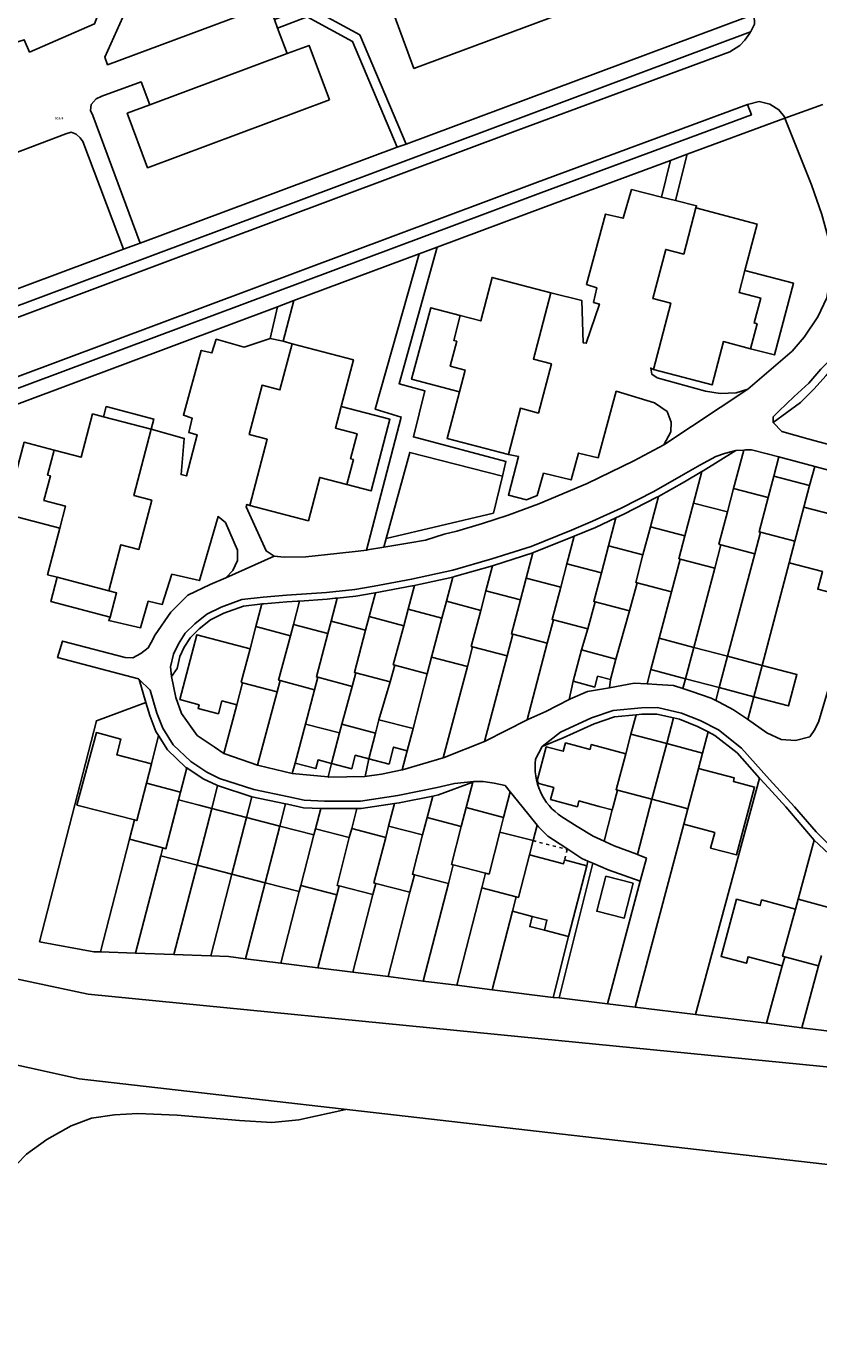
# Model space of a CAD drawing. Units: metres. Extents: x 383046 to 407981, y 78735 to 103670.
# Drawn here: x 394731 to 394859, y 90665 to 90879 of the extents above; entities that cross this region are included whole.
import ezdxf

# ---------------------------------------------------------------- set-up
doc = ezdxf.new("R2010")
doc.units = ezdxf.units.M
doc.linetypes.add('CRTICE1', pattern=[1.1, 0.5, -0.6])
doc.linetypes.add('KANAL-METEORNA_PLIN2', pattern=[0.1625, 0.125, -0.0375])
doc.layers.add('CENTROIDI', color=8, linetype='KANAL-METEORNA_PLIN2', lineweight=18)
doc.layers.add('GEO_OLEATA VISIN', color=35, linetype='Continuous', lineweight=13)
for name, color, linetype in [('CES-PAR', 8, 'Continuous'), ('CES-PES', 8, 'Continuous'), ('CES-ROB', 8, 'Continuous'), ('ES_L_Segnaletica verticale', 6, 'Continuous'), ('OBJ-LIN', 8, 'Continuous'), ('TOP-PLA5', 8, 'Continuous'), ('VDT-BRG', 8, 'Continuous'), ('ZGR-LIN', 7, 'Continuous')]:
    doc.layers.add(name, color=color, linetype=linetype)
doc.layers.add('ES_R_Alfalto_asfalt', color=7, linetype='Continuous', true_color=0x4a4a4a)
doc.styles.get("Standard").update_dxf_attribs({"font": 'arial.ttf'})
picture_1 = doc.add_image_def('image1.jpg', size_in_pixel=(1726, 2763))

# ---------------------------------------------------------------- blocks, each defined once
blk = doc.blocks.new('01_situacija')
at = {"layer": 'CES-PAR'}
for p, q in [((386328.94, 91550.38), (386329.81, 91549.16)), ((386329.81, 91549.16), (386332.34, 91545.56)), ((386343.4, 91500.29), (386341.24, 91500.21)), ((386343.4, 91500.29), (386344.92, 91500.27))]:
    blk.add_line(p, q, dxfattribs=at)
for points in [[(386297.06, 91560.69), (386296.02, 91569.91), (386302.84, 91574.77), (386307.79, 91569.56), (386307.28, 91557.46), (386303.9, 91537.56), (386304.65, 91536.5), (386327.47, 91552.45), (386328.94, 91550.38)], [(386302.21, 91553.39), (386300.93, 91542.4), (386291.92, 91535.3), (386290.56, 91537.03), (386287.91, 91535.36), (386288.51, 91530.04), (386290.2, 91527.65)], [(386396.81, 91538.29), (386391.84, 91538.25), (386391.67, 91533.39), (386388.76, 91533.33), (386388.63, 91521.52), (386390.38, 91521.4), (386390.47, 91519), (386391.45, 91518.98), (386390.99, 91512.3), (386390.47, 91512.26), (386388.58, 91518.82), (386383.39, 91518.76)], [(386399.19, 91538.31), (386396.81, 91538.29)], [(386402.66, 91537.98), (386402.68, 91538.35), (386399.19, 91538.31)], [(386317.03, 91509.88), (386304.4, 91527.95), (386303.83, 91528.61), (386303.72, 91529.59), (386304.26, 91530.7), (386305.01, 91531.32), (386310.59, 91535.17), (386312.88, 91531.91)], [(386285.78, 91524.57), (386291.06, 91517.02), (386300.94, 91523.95), (386301.68, 91524.42), (386302.55, 91524.35), (386303.35, 91523.92), (386303.91, 91523.45), (386314.67, 91508.24)], [(386418.17, 91511.69), (386416.51, 91510.62), (386414.04, 91509.9), (386411.64, 91509.65), (386403.53, 91509.78), (386402.55, 91510.12), (386402.11, 91511.03), (386402.59, 91510.92)], [(386383.31, 91491.7), (386385, 91491.81), (386384.97, 91485.36), (386387.98, 91485.35), (386389.49, 91486.44), (386389.6, 91490.2), (386394.19, 91490.27), (386394.26, 91494.79), (386397.51, 91494.84), (386397.65, 91506.02), (386404.12, 91505.74), (386406.45, 91504.89), (386407.5, 91503.39), (386407.83, 91501.87), (386407.26, 91499.53)], [(386341.24, 91500.21), (386337.52, 91497.79), (386332.84, 91497.89), (386332.72, 91495.56), (386330.95, 91495.53), (386330.79, 91484.66), (386332.26, 91484.56), (386332.32, 91482.16), (386333.75, 91482.15), (386333.75, 91475.26), (386332.85, 91475.25), (386331.86, 91481.05), (386326.32, 91481.14)], [(386350.78, 91466.23), (386349.29, 91466.74), (386344.37, 91472.84), (386344.38, 91473.25), (386344.85, 91473.21)], [(386327.53, 91450.01), (386327.46, 91449.41), (386332.74, 91449.59), (386332.85, 91454.06), (386335.18, 91454.13), (386335.45, 91459.25), (386340.05, 91459.38), (386340.36, 91470.16), (386341.75, 91469.52), (386344.75, 91465.69), (386345.18, 91464.1), (386344.86, 91462.34), (386344.07, 91460.91)]]:
    blk.add_lwpolyline(points, dxfattribs=at)
at = {"layer": 'CES-PES'}
for p, q in [((386354.64, 91536.21), (386402.7, 91569.86)), ((386399.12, 91546.05), (386399.19, 91538.31)), ((386396.75, 91544.4), (386396.81, 91538.29)), ((386317.03, 91509.88), (386353.41, 91535.35)), ((386353.41, 91535.35), (386354.64, 91536.21)), ((386314.67, 91508.24), (386317.03, 91509.88)), ((386292.92, 91493.01), (386314.67, 91508.24)), ((386343.45, 91507.1), (386343.4, 91500.29)), ((386341.24, 91500.21), (386341.11, 91505.46)), ((386367.57, 91473.57), (386367.57, 91472.1)), ((386412.32, 91430.44), (386412.33, 91431.22)), ((386412.42, 91408.43), (386412.34, 91418.59))]:
    blk.add_line(p, q, dxfattribs=at)
for points in [[(386404.08, 91567.8), (386271.82, 91475.02), (386272.77, 91473.64)], [(386262.69, 91453.57), (386262.5, 91453.19), (386370.2, 91528.75), (386377.77, 91534.06), (386407.58, 91554.83), (386406.56, 91556.29)], [(386399.12, 91546.05), (386412.97, 91555.7)], [(386354.64, 91536.21), (386342.97, 91551.44), (386333.7, 91553.73), (386328.94, 91550.38)], [(386353.41, 91535.35), (386342.1, 91550.11), (386334, 91552.11), (386329.81, 91549.16)], [(386396.75, 91544.4), (386399.12, 91546.05)], [(386363.71, 91521.31), (386379.12, 91532.12), (386396.75, 91544.4)], [(386434, 91522.82), (386432.27, 91521.33), (386431.27, 91519.73), (386429.89, 91517), (386428.54, 91514.38), (386426.95, 91511.76), (386423.49, 91507.49)], [(386363.71, 91521.31), (386361.15, 91519.51)], [(386363.71, 91521.31), (386363.32, 91498.35), (386367.65, 91498.27), (386367.73, 91490.59), (386383.2, 91490.52), (386383.25, 91488.09)], [(386361.15, 91519.51), (386343.45, 91507.1)], [(386361.15, 91519.51), (386360.58, 91493.38), (386364.99, 91493.22), (386364.95, 91470.94)], [(386343.45, 91507.1), (386341.11, 91505.46)], [(386341.11, 91505.46), (386261.04, 91449.28)], [(386418.82, 91501.58), (386414.49, 91497.04), (386414.34, 91496.89)], [(386414.34, 91496.89), (386412.03, 91494.61), (386408.54, 91491.25)], [(386408.54, 91491.25), (386408.32, 91491.04), (386403.85, 91487.08), (386402.75, 91486.17)], [(386402.75, 91486.17), (386399.91, 91483.82), (386396.93, 91481.57)], [(386396.93, 91481.57), (386391.23, 91477.34), (386391.16, 91477.3)], [(386391.16, 91477.3), (386385.52, 91473.72), (386385.37, 91473.63)], [(386385.37, 91473.63), (386379.85, 91470.37), (386379.59, 91470.23)], [(386379.59, 91470.23), (386373.7, 91467.25)], [(386373.7, 91467.25), (386373.57, 91467.19), (386368.07, 91464.59)], [(386368.07, 91464.59), (386367.79, 91464.47), (386365.17, 91463.32), (386362.34, 91462.25)], [(386362.34, 91462.25), (386362, 91462.13), (386360.82, 91461.68), (386356.56, 91460.24)], [(386356.56, 91460.24), (386356.22, 91460.13), (386354.61, 91459.59), (386351.04, 91458.36), (386350.78, 91458.26)], [(386350.78, 91458.26), (386350.44, 91458.13), (386347.95, 91457.16), (386345.2, 91455.25), (386343.35, 91453.66), (386341.97, 91451.81), (386340.95, 91450.1), (386340.36, 91448.34), (386340.07, 91446.69), (386340.11, 91444.69), (386339.56, 91443.22)], [(386400.5, 91447.3), (386403.44, 91449.5), (386407.69, 91452.98), (386410.6, 91454.88), (386413.91, 91456.11)], [(386413.91, 91456.11), (386414.81, 91456.44), (386417.14, 91457.06), (386419.92, 91457.14)], [(386419.92, 91457.14), (386420.9, 91457.17), (386424, 91456.77), (386425.91, 91456.34)], [(386425.91, 91456.34), (386427.12, 91456.07), (386431.29, 91454.24), (386435.84, 91451.21)], [(386435.84, 91451.21), (386436.9, 91450.51), (386441.12, 91447.77), (386446.93, 91443.7)], [(386446.93, 91443.7), (386452.62, 91440.62)], [(386334.6, 91441.44), (386336.61, 91438.09)], [(386385.35, 91435.09), (386386.23, 91435.51), (386391.06, 91438.92)], [(386391.06, 91438.92), (386391.2, 91439.02)], [(386336.61, 91438.09), (386337.74, 91436.21), (386339.36, 91433.97), (386339.95, 91433.41)], [(386379.67, 91432.36), (386380.4, 91432.67), (386385.35, 91435.09)], [(386339.95, 91433.41), (386341.9, 91431.56), (386345.52, 91429.55), (386345.68, 91429.49)], [(386373.97, 91430.04), (386374.64, 91430.22), (386379.67, 91432.36)], [(386368.31, 91428.59), (386368.89, 91428.71), (386373.97, 91430.04)], [(386413.38, 91408.62), (386413.2, 91431.08)], [(386345.68, 91429.49), (386348.68, 91428.47), (386351.07, 91427.99), (386351.22, 91427.98)], [(386351.22, 91427.98), (386357.06, 91427.61)], [(386362.63, 91427.87), (386362.92, 91427.89), (386365.57, 91427.99), (386368.31, 91428.59)], [(386357.06, 91427.61), (386362.63, 91427.87)], [(386412.42, 91408.43), (386413.38, 91408.62)]]:
    blk.add_lwpolyline(points, dxfattribs=at)
blk.add_lwpolyline([(386367.57, 91473.57), (386383.35, 91481.92), (386383.25, 91488.09), (386367.78, 91488.01)], close=True, dxfattribs=at)
at = {"layer": 'CES-ROB'}
for p, q in [((386412.97, 91555.7), (386418.34, 91559.34)), ((386418.17, 91511.69), (386407.26, 91499.53)), ((386350.78, 91466.23), (386344.07, 91460.91))]:
    blk.add_line(p, q, dxfattribs=at)
for points in [[(386404.08, 91567.8), (386404.1, 91567.86), (386404.36, 91569.14), (386403.94, 91570.58), (386403.91, 91570.7)], [(386272.77, 91473.64), (386277.55, 91476.91), (386371.63, 91542.91), (386401.66, 91563.83), (386402.92, 91565.22), (386403.49, 91566.28), (386403.99, 91567.57), (386404.08, 91567.8)], [(386406.56, 91556.29), (386376.79, 91535.55), (386282.71, 91469.55), (386266.87, 91458.44), (386264.65, 91456.39), (386262.69, 91453.57)], [(386406.56, 91556.29), (386408.24, 91557.21), (386410.03, 91557.28), (386411.69, 91556.74), (386412.84, 91555.87), (386412.97, 91555.7)], [(386412.97, 91555.7), (386419.87, 91546.29), (386422.68, 91542.07), (386425.13, 91537.81), (386426.42, 91533.65), (386426.84, 91529.2), (386426.21, 91525.88), (386424.88, 91522.15), (386423.59, 91519.45), (386418.17, 91511.69)], [(386434, 91522.82), (386433.07, 91523.24), (386432.12, 91522.84), (386431.3, 91521.97), (386430.29, 91520.42), (386428.81, 91517.8), (386427.5, 91515.13), (386425.76, 91512.44), (386423.95, 91509.53), (386423.3, 91508.36), (386423.49, 91507.49)], [(386423.49, 91507.49), (386425.21, 91506.44), (386429.63, 91506.33), (386437.42, 91506.23), (386438.21, 91506.66), (386438.93, 91507.35), (386439.05, 91508.98), (386438.36, 91511.77), (386437.53, 91514.61), (386436.11, 91518.45), (386434.87, 91521.67), (386434, 91522.82)], [(386339.56, 91443.22), (386339.03, 91444.67), (386338.99, 91446.77), (386339.3, 91448.61), (386339.96, 91450.55), (386341.07, 91452.42), (386342.56, 91454.4), (386344.54, 91456.11), (386347.44, 91458.12), (386350.67, 91459.38), (386354.26, 91460.61), (386360.45, 91462.7), (386364.76, 91464.32), (386367.62, 91465.58), (386373.23, 91468.22), (386379.33, 91471.32), (386384.96, 91474.65), (386390.61, 91478.23), (386396.28, 91482.43), (386399.24, 91484.67), (386403.15, 91487.9), (386407.59, 91491.83), (386411.28, 91495.39), (386413.73, 91497.81), (386415.91, 91499.83), (386417.14, 91500.68), (386418.82, 91501.58)], [(386418.82, 91501.58), (386420.03, 91501.97)], [(386420.03, 91501.97), (386420.29, 91502.06), (386421.2, 91502.33), (386423.86, 91502.37), (386425.8, 91502.34)], [(386425.8, 91502.34), (386425.97, 91502.33), (386427.49, 91502.34), (386431.8, 91502.31)], [(386431.8, 91502.31), (386438.92, 91502.25), (386441.19, 91500.25), (386442.15, 91493.42), (386442.83, 91485.69), (386443.01, 91481.46), (386443.16, 91475.32), (386443.02, 91468.99), (386442.8, 91462.37), (386442.47, 91460.9), (386442.02, 91459.7), (386439.94, 91458.53), (386437.65, 91458.12), (386435.15, 91458.62), (386431.58, 91459.93)], [(386407.26, 91499.53), (386403.25, 91495.83), (386396.85, 91490.38), (386390.11, 91485.22), (386385.78, 91482.17), (386382.09, 91479.85), (386378.36, 91477.58), (386376.51, 91476.63), (386373.81, 91474.93), (386371.48, 91473.86), (386367.57, 91472.1)], [(386364.95, 91470.94), (386363.68, 91470.46), (386360.48, 91469.24), (386355.74, 91467.45), (386352.37, 91466.47), (386350.78, 91466.23)], [(386367.57, 91472.1), (386365.13, 91471.01), (386364.95, 91470.94)], [(386420.18, 91462.11), (386418.59, 91462.2), (386415.94, 91461.7), (386414.4, 91461.38)], [(386425.84, 91461.58), (386425.03, 91461.74), (386421.52, 91462.03), (386420.18, 91462.11)], [(386344.07, 91460.91), (386341.89, 91459.18), (386338.81, 91456.63), (386336.85, 91453.29), (386335.32, 91449.05), (386334.97, 91447.73), (386334.74, 91446.74), (386333.84, 91445.57), (386332.74, 91444.55), (386331.51, 91444.28), (386321.02, 91444.31), (386320.93, 91441.55), (386334.48, 91441.51), (386334.6, 91441.44)], [(386414.4, 91461.38), (386412.31, 91460.96), (386408.64, 91459.22)], [(386431.58, 91459.93), (386428.98, 91460.84), (386426.4, 91461.47), (386425.84, 91461.58)], [(386400.5, 91447.3), (386402.78, 91450.32), (386407.07, 91453.83), (386410.13, 91455.83), (386414.49, 91457.44), (386416.98, 91458.11), (386420.95, 91458.22), (386424.19, 91457.81), (386427.45, 91457.07), (386431.8, 91455.16), (386437.48, 91451.39), (386442.51, 91448.12), (386446.9, 91445.07), (386450.48, 91442.99), (386458.6, 91439.41), (386461.87, 91438.13), (386464.11, 91437.45), (386466.49, 91436.66), (386484.35, 91433.5)], [(386408.64, 91459.22), (386405.37, 91457.78), (386403, 91455.91), (386402.83, 91455.76)], [(386402.83, 91455.76), (386399.64, 91452.93), (386397.14, 91450.97), (386397.04, 91450.88)], [(386397.04, 91450.88), (386391.34, 91445.81), (386391.24, 91445.74)], [(386391.24, 91445.74), (386385.6, 91441.59), (386385.45, 91441.5)], [(386350.89, 91433.29), (386349.12, 91433.9), (386345.97, 91435.01), (386342.62, 91437.82), (386341.06, 91440.1), (386339.56, 91443.22)], [(386334.6, 91441.44), (386336.76, 91440.2), (386338.75, 91436.88), (386340.28, 91434.77), (386342.62, 91432.54), (386346.02, 91430.66), (386348.99, 91429.65), (386351.23, 91429.19), (386357.07, 91428.83), (386362.87, 91429.1), (386365.41, 91429.2), (386368.61, 91429.9), (386374.25, 91431.37), (386379.89, 91433.77), (386385.69, 91436.6), (386388.24, 91437.92), (386391.2, 91439.02)], [(386385.45, 91441.5), (386379.57, 91437.99), (386379.5, 91437.95)], [(386391.2, 91439.02), (386392.66, 91439.4), (386394.46, 91439.61), (386396.28, 91439.68), (386397.34, 91438.9)], [(386397.34, 91438.9), (386399.73, 91437.14), (386402.89, 91434.77)], [(386379.5, 91437.95), (386376.46, 91436.45), (386373.91, 91435.41)], [(386373.91, 91435.41), (386368.3, 91433.85), (386368.21, 91433.83)], [(386402.89, 91434.77), (386403.17, 91434.56), (386405.05, 91433.49), (386408.32, 91432.41), (386411.24, 91431.39), (386412.33, 91431.22)], [(386419.8, 91434.28), (386419.68, 91434.3), (386415.83, 91434.7), (386414.3, 91434.93), (386414.04, 91434.98)], [(386356.66, 91432.81), (386351.07, 91433.23), (386350.89, 91433.29)], [(386362.43, 91432.92), (386356.88, 91432.8), (386356.66, 91432.81)], [(386368.21, 91433.83), (386362.43, 91432.92)], [(386421.32, 91430.16), (386421.37, 91434.05), (386419.8, 91434.28)], [(386412.33, 91431.22), (386413.2, 91431.08)], [(386413.2, 91431.08), (386415.85, 91430.66), (386421.32, 91430.16)]]:
    blk.add_lwpolyline(points, dxfattribs=at)
blk.add_lwpolyline([(386400.5, 91447.3), (386399.99, 91445.05, 0.286988), (386406.41, 91437.09), (386409.22, 91436.18), (386412.12, 91435.33), (386414.04, 91434.98)], format="xyb", dxfattribs=at)
at = {"layer": 'OBJ-LIN'}
for p, q in [((386420.03, 91501.97), (386420, 91495.55)), ((386425.8, 91502.34), (386425.78, 91499.11)), ((386431.8, 91502.31), (386431.78, 91499.08)), ((386414.34, 91496.89), (386414.32, 91491.64)), ((386408.54, 91491.25), (386408.52, 91486.17)), ((386402.75, 91486.17), (386402.72, 91481.47)), ((386425.95, 91486.18), (386425.87, 91468.99)), ((386431.72, 91486.15), (386431.64, 91468.97)), ((386396.95, 91481.58), (386396.93, 91476.97)), ((386420.27, 91482.28), (386420.21, 91469.02)), ((386391.16, 91477.3), (386391.14, 91473.06)), ((386414.47, 91476.81), (386414.44, 91469.04)), ((386385.37, 91473.63), (386385.35, 91469.44)), ((386408.47, 91464.02), (386408.68, 91472.11)), ((386379.59, 91470.23), (386379.57, 91466.17)), ((386373.91, 91467.36), (386373.89, 91463.38)), ((386402.88, 91467.61), (386402.72, 91464.04)), ((386368.12, 91464.62), (386368.11, 91460.64)), ((386362.34, 91462.25), (386362.32, 91458.38)), ((386397.09, 91463.69), (386397.04, 91450.88)), ((386414.41, 91463.79), (386414.4, 91461.38)), ((386420.19, 91463.77), (386420.18, 91462.11)), ((386425.85, 91463.74), (386425.84, 91461.58)), ((386431.62, 91463.72), (386431.6, 91459.92)), ((386356.56, 91460.24), (386356.54, 91456.32)), ((386391.31, 91460.07), (386391.24, 91445.74)), ((386408.64, 91459.22), (386408.46, 91460.57)), ((386350.78, 91458.26), (386350.76, 91454.47)), ((386402.7, 91458.79), (386402.83, 91455.76)), ((386385.52, 91456.8), (386385.45, 91441.5)), ((386413.9, 91452.87), (386413.91, 91456.11)), ((386419.9, 91452.84), (386419.92, 91457.14)), ((386425.9, 91452.81), (386425.91, 91456.34)), ((386379.53, 91444.86), (386379.51, 91454.02)), ((386374.06, 91451.27), (386373.83, 91444.87)), ((386435.44, 91411.53), (386435.84, 91451.21)), ((386368.17, 91442.63), (386368.28, 91449.01)), ((386356.72, 91445.1), (386356.66, 91432.81)), ((386362.5, 91446.95), (386362.47, 91441.19)), ((386419.8, 91434.28), (386419.85, 91443.5)), ((386446.82, 91433.78), (386446.92, 91443.71)), ((386350.93, 91441.4), (386350.89, 91433.29)), ((386379.5, 91437.95), (386379.52, 91441.16)), ((386425.68, 91410.24), (386425.84, 91440.91)), ((386391.06, 91438.92), (386391.06, 91434.64)), ((386397.34, 91438.9), (386397.34, 91434.64)), ((386414.04, 91434.98), (386414.06, 91440.24)), ((386373.82, 91438.32), (386373.99, 91435.44)), ((386362.46, 91434.64), (386362.43, 91432.92)), ((386368.21, 91433.83), (386368.16, 91436.08)), ((386385.35, 91435.09), (386385.36, 91431.49)), ((386402.89, 91434.77), (386402.89, 91432.18)), ((386339.95, 91433.41), (386339.95, 91428.71)), ((386379.67, 91432.36), (386379.67, 91428.57)), ((386373.97, 91430.04), (386373.98, 91426.69)), ((386421.21, 91409.65), (386421.32, 91430.16)), ((386345.68, 91429.49), (386345.68, 91425.47)), ((386351.22, 91427.98), (386351.23, 91424.15)), ((386368.31, 91428.59), (386368.31, 91425.17)), ((386357.06, 91427.61), (386357.07, 91424.16)), ((386362.63, 91427.87), (386362.63, 91424.17)), ((386452.62, 91413.8), (386452.73, 91424.17)), ((386391.38, 91422.01), (386391.4, 91405.71)), ((386396.8, 91422.69), (386396.82, 91406.41)), ((386446.93, 91413.05), (386447.03, 91422.67)), ((386402.53, 91420.28), (386402.55, 91407.15)), ((386385.69, 91419.09), (386385.71, 91404.97)), ((386339.62, 91415.98), (386339.65, 91397.14)), ((386374.33, 91415.69), (386374.35, 91403.5)), ((386379.99, 91417.21), (386380.01, 91404.23)), ((386345.17, 91414.66), (386345.19, 91398.37)), ((386351.24, 91414.66), (386351.26, 91399.71)), ((386357.08, 91414.67), (386357.1, 91401.01)), ((386362.65, 91414.68), (386362.66, 91401.99)), ((386368.33, 91414.69), (386368.34, 91402.72)), ((386435.44, 91411.53), (386446.93, 91413.05)), ((386446.93, 91413.05), (386452.62, 91413.8)), ((386452.62, 91413.8), (386457.94, 91414.51)), ((386425.68, 91410.24), (386435.44, 91411.53)), ((386413.38, 91408.62), (386421.21, 91409.65)), ((386421.21, 91409.65), (386425.68, 91410.24)), ((386396.82, 91406.41), (386402.55, 91407.15)), ((386402.55, 91407.15), (386412.42, 91408.43)), ((386380.01, 91404.23), (386385.71, 91404.97)), ((386385.71, 91404.97), (386391.4, 91405.71)), ((386391.4, 91405.71), (386396.82, 91406.41)), ((386362.66, 91401.99), (386368.34, 91402.72)), ((386368.34, 91402.72), (386374.35, 91403.5)), ((386374.35, 91403.5), (386380.01, 91404.23)), ((386351.26, 91399.71), (386357.1, 91401.01)), ((386357.1, 91401.01), (386359.91, 91401.63)), ((386359.91, 91401.63), (386362.66, 91401.99)), ((386339.65, 91397.14), (386345.19, 91398.37)), ((386345.19, 91398.37), (386351.26, 91399.71))]:
    blk.add_line(p, q, dxfattribs=at)
for points in [[(386416.97, 91518.14), (386420.97, 91518.13), (386421.01, 91530.13), (386412.89, 91530.15)], [(386370.13, 91511.54), (386365.2, 91511.55), (386365.08, 91499.55), (386373.09, 91499.53)], [(386359.23, 91480.43), (386363.27, 91480.42), (386363.31, 91492.42), (386355.15, 91492.44)], [(386311.94, 91473.92), (386306.94, 91473.93), (386306.9, 91461.93), (386316.02, 91461.9)], [(386336.61, 91438.09), (386329.6, 91433.23), (386329.65, 91396.23)], [(386329.65, 91396.23), (386338.59, 91396.91), (386339.65, 91397.14)]]:
    blk.add_lwpolyline(points, dxfattribs=at)
at = {"layer": 'TOP-PLA5'}
blk.add_lwpolyline([(386384.5, 91382.43), (386377.54, 91378.89), (386373.43, 91377.39), (386368.28, 91376.37), (386358.31, 91374.67), (386352.05, 91373.32), (386348.45, 91372.17), (386344.99, 91370.71), (386342.13, 91368.67), (386338.88, 91365.58), (386336.3, 91362.42), (386334.04, 91358.53), (386332.4, 91352.36), (386331.29, 91341.61), (386331.58, 91339.07), (386332.44, 91336.96), (386334.22, 91333.02), (386334.55, 91332.01), (386334.44, 91331.32), (386333.56, 91330.26)], dxfattribs=at)
at = {"layer": 'VDT-BRG'}
for points in [[(386270.35, 91390.56), (386279.63, 91389.19), (386292.48, 91387.92), (386339.44, 91390), (386409.01, 91400.93), (386535, 91420.77), (386564.19, 91423.13)], [(386568.36, 91406.87), (386537.03, 91403.94), (386413.8, 91386.55), (386341.48, 91376.38), (386293.01, 91374.63), (386277.51, 91377.57)]]:
    blk.add_lwpolyline(points, dxfattribs=at)
at = {"layer": 'ZGR-LIN'}
for p, q in [((386425.78, 91499.11), (386425.77, 91495.52)), ((386431.78, 91499.08), (386425.78, 91499.11)), ((386431.77, 91495.49), (386431.78, 91499.08)), ((386420, 91495.55), (386419.98, 91491.62)), ((386425.77, 91495.52), (386420, 91495.55)), ((386431.74, 91489.75), (386431.77, 91495.49)), ((386414.32, 91491.64), (386414.29, 91486.14)), ((386419.98, 91491.62), (386414.32, 91491.64)), ((386425.95, 91486.18), (386425.97, 91489.77)), ((386431.74, 91489.75), (386425.97, 91489.77)), ((386431.72, 91486.15), (386431.74, 91489.75)), ((386414.29, 91486.14), (386408.52, 91486.17)), ((386420.27, 91482.28), (386420.29, 91486.21)), ((386425.95, 91486.18), (386420.29, 91486.21)), ((386402.72, 91481.47), (386402.7, 91476.95)), ((386408.49, 91481.45), (386402.72, 91481.47)), ((386414.47, 91476.81), (386414.5, 91482.31)), ((386414.5, 91482.31), (386420.27, 91482.28)), ((386402.7, 91476.95), (386396.93, 91476.97)), ((386408.68, 91472.11), (386408.7, 91476.84)), ((386414.47, 91476.81), (386408.7, 91476.84)), ((386391.14, 91473.06), (386391.12, 91469.41)), ((386396.91, 91473.03), (386391.14, 91473.06)), ((386402.88, 91467.61), (386402.91, 91472.14)), ((386408.68, 91472.11), (386402.91, 91472.14)), ((386385.35, 91469.44), (386385.34, 91466.14)), ((386391.12, 91469.41), (386385.35, 91469.44)), ((386414.44, 91469.04), (386414.41, 91463.79)), ((386420.21, 91469.02), (386414.44, 91469.04)), ((386420.19, 91463.77), (386420.21, 91469.02)), ((386425.87, 91468.99), (386420.21, 91469.02)), ((386425.87, 91468.99), (386425.85, 91463.74)), ((386431.64, 91468.97), (386425.87, 91468.99)), ((386431.62, 91463.72), (386431.64, 91468.97)), ((386397.09, 91463.69), (386397.11, 91467.64)), ((386402.88, 91467.61), (386397.11, 91467.64)), ((386379.57, 91466.17), (386379.55, 91463.35)), ((386385.34, 91466.14), (386379.57, 91466.17)), ((386373.88, 91460.61), (386373.89, 91463.38)), ((386379.55, 91463.35), (386373.89, 91463.38)), ((386379.55, 91463.35), (386379.52, 91456.83)), ((386391.31, 91460.07), (386391.32, 91463.72)), ((386397.09, 91463.69), (386391.32, 91463.72)), ((386402.7, 91458.79), (386402.72, 91464.04)), ((386408.47, 91464.02), (386402.72, 91464.04)), ((386408.46, 91460.57), (386408.47, 91464.02)), ((386420.19, 91463.77), (386414.41, 91463.79)), ((386425.85, 91463.74), (386420.19, 91463.77)), ((386431.62, 91463.72), (386425.85, 91463.74)), ((386368.11, 91460.64), (386368.09, 91458.35)), ((386373.88, 91460.61), (386368.11, 91460.64)), ((386385.52, 91456.8), (386385.54, 91460.1)), ((386391.31, 91460.07), (386385.54, 91460.1)), ((386362.32, 91458.38), (386362.31, 91456.29)), ((386368.09, 91458.35), (386362.32, 91458.38)), ((386356.54, 91456.32), (386356.53, 91454.44)), ((386362.31, 91456.29), (386356.54, 91456.32)), ((386379.52, 91456.83), (386379.51, 91454.02)), ((386385.52, 91456.8), (386379.52, 91456.83)), ((386350.76, 91454.47), (386350.75, 91450.74)), ((386356.53, 91454.44), (386350.76, 91454.47)), ((386374.06, 91451.27), (386374.07, 91454.05)), ((386379.51, 91454.02), (386374.07, 91454.05)), ((386419.85, 91443.5), (386419.9, 91452.84)), ((386419.85, 91443.5), (386419.9, 91452.84)), ((386368.28, 91449.01), (386368.29, 91451.3)), ((386374.06, 91451.27), (386368.29, 91451.3)), ((386425.85, 91443.47), (386425.88, 91450.24)), ((386362.5, 91446.95), (386362.51, 91449.04)), ((386368.28, 91449.01), (386362.51, 91449.04)), ((386350.93, 91441.4), (386350.95, 91445.13)), ((386356.72, 91445.1), (386350.95, 91445.13)), ((386356.72, 91445.1), (386356.73, 91446.98)), ((386362.5, 91446.95), (386356.73, 91446.98)), ((386373.83, 91444.87), (386373.82, 91442.62)), ((386379.53, 91444.86), (386373.83, 91444.87)), ((386379.53, 91444.86), (386379.52, 91441.16)), ((386419.85, 91443.5), (386414.08, 91443.53)), ((386362.47, 91441.19), (386362.46, 91434.64)), ((386362.47, 91441.19), (386368.17, 91441.18)), ((386368.17, 91441.18), (386368.16, 91436.08)), ((386373.82, 91442.62), (386368.17, 91442.63)), ((386368.17, 91442.63), (386368.17, 91441.18)), ((386373.82, 91442.62), (386373.82, 91438.32)), ((386339.95, 91428.71), (386339.96, 91425.47)), ((386345.7, 91415.98), (386345.69, 91424.15)), ((386349.13, 91424.15), (386345.69, 91424.15)), ((386351.23, 91424.15), (386349.13, 91424.15)), ((386357.07, 91424.16), (386351.23, 91424.15)), ((386351.24, 91414.66), (386351.23, 91424.15)), ((386362.63, 91424.17), (386357.07, 91424.16)), ((386357.08, 91414.67), (386357.07, 91424.16)), ((386368.32, 91424.18), (386362.63, 91424.17)), ((386362.65, 91414.68), (386362.63, 91424.17)), ((386368.33, 91415.68), (386368.32, 91424.18)), ((386391.37, 91425.15), (386396.79, 91425.15)), ((386405.86, 91420.28), (386402.53, 91420.28)), ((386357.08, 91414.67), (386351.24, 91414.66)), ((386362.65, 91414.68), (386357.08, 91414.67))]:
    blk.add_line(p, q, dxfattribs=at)
for points in [[(386383, 91583.06), (386389.36, 91573.99), (386352.81, 91548.39), (386346.45, 91557.46), (386354.1, 91562.82)], [(386340.85, 91540.01), (386335.44, 91547.73), (386332.34, 91545.56)], [(386332.34, 91545.56), (386312.88, 91531.91)], [(386312.88, 91531.91), (386309.71, 91529.68), (386315.12, 91521.97), (386340.85, 91540.01)], [(386402.66, 91537.98), (386402.64, 91530.25), (386399.64, 91530.26), (386399.61, 91522.01), (386402.62, 91522.01), (386402.59, 91510.92)], [(386412.89, 91530.15), (386412.91, 91537.95), (386402.66, 91537.98)], [(386416.97, 91518.14), (386416.98, 91522.32), (386416.48, 91522.32), (386416.49, 91526.48), (386412.88, 91526.49), (386412.89, 91530.15)], [(386383.39, 91518.76), (386373.56, 91518.79), (386373.54, 91511.53), (386370.13, 91511.54)], [(386383.31, 91491.7), (386383.33, 91499.44), (386386.34, 91499.43), (386386.36, 91507.67), (386383.36, 91507.68), (386383.39, 91518.76)], [(386402.59, 91510.92), (386412.41, 91510.9), (386412.43, 91518.15), (386416.97, 91518.14)], [(386370.13, 91511.54), (386370.12, 91507.37), (386370.62, 91507.36), (386370.61, 91503.2), (386373.1, 91503.19), (386373.09, 91499.53)], [(386344.92, 91500.27), (386344.9, 91492.53), (386341.9, 91492.54), (386341.88, 91484.3), (386344.88, 91484.29), (386344.85, 91473.21)], [(386355.15, 91492.44), (386355.17, 91500.24), (386344.92, 91500.27)], [(386373.09, 91499.53), (386373.07, 91491.73), (386383.31, 91491.7)], [(386425.77, 91495.52), (386425.74, 91489.78), (386425.97, 91489.77)], [(386431.77, 91495.49), (386437.77, 91495.46), (386437.76, 91494.76), (386441.19, 91494.74), (386441.13, 91483.19), (386437.28, 91483.21), (386437.3, 91486.13), (386431.72, 91486.15)], [(386359.23, 91480.43), (386359.24, 91484.6), (386358.75, 91484.61), (386358.76, 91488.77), (386355.14, 91488.78), (386355.15, 91492.44)], [(386420.29, 91486.21), (386419.95, 91486.21), (386419.98, 91491.62)], [(386408.49, 91481.45), (386408.52, 91486.17)], [(386414.5, 91482.31), (386414.27, 91482.31), (386414.29, 91486.14)], [(386318.32, 91481.16), (386318.32, 91482.86), (386326.32, 91482.84), (386326.32, 91481.14)], [(386408.7, 91476.84), (386408.47, 91476.84), (386408.49, 91481.45)], [(386318.32, 91481.16), (386316.49, 91481.16), (386316.47, 91473.9), (386311.94, 91473.92)], [(386326.32, 91481.14), (386318.32, 91481.16)], [(386326.24, 91454.08), (386326.27, 91461.81), (386329.27, 91461.8), (386329.29, 91470.04), (386326.29, 91470.05), (386326.32, 91481.14)], [(386344.85, 91473.21), (386354.68, 91473.18), (386354.7, 91480.44), (386359.23, 91480.43)], [(386396.91, 91473.03), (386396.93, 91476.97)], [(386402.91, 91472.14), (386402.68, 91472.14), (386402.7, 91476.95)], [(386311.94, 91473.92), (386311.93, 91469.74), (386312.42, 91469.74), (386312.41, 91465.58), (386316.03, 91465.57), (386316.02, 91461.9)], [(386397.11, 91467.64), (386396.88, 91467.64), (386396.91, 91473.03)], [(386391.32, 91463.72), (386391.09, 91463.72), (386391.12, 91469.41)], [(386431.62, 91463.72), (386437.47, 91463.69), (386437.5, 91468.94), (386431.64, 91468.97)], [(386385.54, 91460.1), (386385.31, 91460.1), (386385.34, 91466.14)], [(386316.02, 91461.9), (386316, 91454.11), (386317.59, 91454.1)], [(386374.07, 91454.05), (386373.84, 91454.05), (386373.88, 91460.61)], [(386408.46, 91460.57), (386406.31, 91460.57), (386406.3, 91458.77), (386402.7, 91458.79)], [(386368.29, 91451.3), (386368.06, 91451.3), (386368.09, 91458.35)], [(386362.51, 91449.04), (386362.28, 91449.04), (386362.31, 91456.29)], [(386317.59, 91454.1), (386317.58, 91450.03), (386327.53, 91450.01), (386327.54, 91454.07), (386326.24, 91454.08)], [(386317.59, 91454.1), (386326.24, 91454.08)], [(386356.73, 91446.98), (386356.5, 91446.98), (386356.53, 91454.44)], [(386413.88, 91449.58), (386413.9, 91452.87)], [(386413.9, 91452.87), (386419.9, 91452.84)], [(386425.9, 91452.81), (386419.9, 91452.84)], [(386425.88, 91450.24), (386425.9, 91452.81)], [(386350.75, 91450.74), (386341.84, 91450.79), (386341.79, 91439.92), (386345.04, 91439.9), (386345.03, 91439.3), (386348.43, 91439.29), (386348.45, 91441.42), (386350.93, 91441.4)], [(386350.95, 91445.13), (386350.72, 91445.13), (386350.75, 91450.74)], [(386413.88, 91449.58), (386408.11, 91449.61), (386408.11, 91448.81), (386404.01, 91448.83), (386404, 91447.43), (386401.15, 91447.45), (386401.12, 91441.75), (386401.47, 91441.39), (386403.97, 91441.38), (386403.96, 91439.33), (386408.46, 91439.31), (386408.46, 91440.27), (386411.86, 91440.25), (386414.06, 91440.24)], [(386414.08, 91443.53), (386413.85, 91443.53), (386413.88, 91449.58)], [(386425.88, 91450.24), (386431.88, 91450.21), (386431.88, 91449.61), (386435.43, 91449.59), (386435.37, 91438.22), (386431.02, 91438.25), (386431.04, 91440.88), (386425.84, 91440.91)], [(386414.06, 91440.24), (386414.07, 91440.82), (386414.08, 91443.53)], [(386425.85, 91443.47), (386424.43, 91443.48), (386419.85, 91443.5)], [(386425.84, 91440.91), (386425.85, 91443.47)], [(386379.52, 91441.16), (386377.22, 91441.17), (386377.22, 91438.32), (386373.82, 91438.32)], [(386373.82, 91438.32), (386371.57, 91438.33), (386371.56, 91436.08), (386368.16, 91436.08)], [(386368.16, 91436.08), (386365.91, 91436.09), (386365.91, 91434.64), (386362.46, 91434.64)], [(386391.06, 91434.64), (386397.34, 91434.64)], [(386391.07, 91431.5), (386391.06, 91434.64)], [(386397.34, 91434.64), (386397.35, 91432.18)], [(386402.89, 91432.18), (386397.35, 91432.18)], [(386402.9, 91429.8), (386402.89, 91432.18)], [(386446.8, 91432.12), (386441.12, 91432.18), (386441.11, 91431.23), (386437.16, 91431.28), (386437.06, 91421.68), (386441.31, 91421.63), (386441.32, 91422.73), (386447.03, 91422.67)], [(386446.82, 91433.78), (386446.8, 91432.12)], [(386452.38, 91433.72), (386446.82, 91433.78)], [(386339.62, 91419.22), (386333.89, 91419.21), (386329.96, 91419.21), (386330.06, 91431.36), (386334.15, 91431.33), (386334.16, 91428.7), (386339.95, 91428.71)], [(386385.36, 91431.49), (386391.07, 91431.5)], [(386385.36, 91428.58), (386385.36, 91431.49)], [(386391.37, 91425.15), (386391.08, 91425.15), (386391.07, 91431.5)], [(386396.79, 91425.15), (386397.36, 91425.15), (386397.35, 91432.18)], [(386402.9, 91429.8), (386408.63, 91429.81), (386408.62, 91430.44)], [(386408.31, 91418.59), (386412.34, 91418.59), (386412.32, 91430.44), (386408.62, 91430.44)], [(386446.8, 91432.12), (386446.71, 91424.23), (386447.05, 91424.23)], [(386379.67, 91428.57), (386385.36, 91428.58)], [(386379.68, 91426.7), (386379.67, 91428.57)], [(386385.69, 91422), (386385.37, 91422), (386385.36, 91428.58)], [(386402.53, 91422.69), (386402.91, 91422.69), (386402.9, 91429.8)], [(386373.98, 91426.69), (386379.68, 91426.7)], [(386373.98, 91425.18), (386373.98, 91426.69)], [(386379.99, 91419.08), (386379.69, 91419.08), (386379.68, 91426.7)], [(386452.73, 91424.17), (386452.75, 91425.9)], [(386339.62, 91419.22), (386339.97, 91419.22), (386339.96, 91422.23), (386339.96, 91425.47)], [(386345.68, 91425.47), (386339.96, 91425.47)], [(386345.16, 91415.98), (386345.7, 91415.98), (386345.69, 91423.27), (386345.69, 91424.15)], [(386345.69, 91424.15), (386345.68, 91425.47)], [(386373.98, 91425.18), (386368.31, 91425.17)], [(386368.31, 91425.17), (386368.32, 91424.18)], [(386374.33, 91417.2), (386373.99, 91417.2), (386373.98, 91425.18)], [(386391.38, 91422.01), (386391.37, 91425.15)], [(386396.8, 91422.69), (386396.79, 91425.15)], [(386447.03, 91422.67), (386447.05, 91424.23)], [(386447.05, 91424.23), (386452.73, 91424.17)], [(386385.69, 91422), (386391.38, 91422.01)], [(386385.69, 91419.09), (386385.69, 91422)], [(386402.53, 91422.69), (386396.8, 91422.69)], [(386402.53, 91420.28), (386402.53, 91422.69)], [(386405.86, 91420.28), (386408.31, 91420.29), (386408.31, 91418.59)], [(386408.31, 91418.59), (386405.86, 91418.58), (386405.86, 91420.28)], [(386339.62, 91415.98), (386339.62, 91419.22)], [(386374.33, 91417.2), (386379.99, 91417.21), (386379.99, 91419.08)], [(386379.99, 91419.08), (386385.69, 91419.09)], [(386345.16, 91415.98), (386339.62, 91415.98)], [(386345.17, 91414.66), (386345.16, 91415.98)], [(386368.33, 91415.68), (386374.33, 91415.69)], [(386368.33, 91415.68), (386368.33, 91414.69)], [(386374.33, 91415.69), (386374.33, 91417.2)], [(386351.24, 91414.66), (386345.17, 91414.66)], [(386368.33, 91414.69), (386362.65, 91414.68)]]:
    blk.add_lwpolyline(points, dxfattribs=at)
at = {"layer": 'ZGR-LIN', "linetype": 'CRTICE1'}
blk.add_lwpolyline([(386402.89, 91432.18), (386408.62, 91432.19), (386408.62, 91430.44)], dxfattribs=at)
at = {"layer": 'ZGR-LIN'}
blk.add_lwpolyline([(386420.31, 91429.58), (386415.76, 91429.58), (386415.76, 91423.71), (386420.31, 91423.71)], close=True, dxfattribs=at)

msp = doc.modelspace()

# ---------------------------------------------------------------- linework, layer by layer
at = {"layer": 'ES_R_Alfalto_asfalt', "color": 5, "lineweight": -2}
msp.add_circle((395513.781, 91202.198), 12467.372, dxfattribs=at)

# ---------------------------------------------------------------- block references
at = {"layer": 'GEO_OLEATA VISIN', "rotation": 345.4482511051261}
msp.add_blockref('01_situacija', (-2167.08, 99333.337), dxfattribs=at)

# ---------------------------------------------------------------- texts
at = {"layer": 'CENTROIDI'}
msp.add_text('609/4', height=0.4, dxfattribs=at).set_placement((394735.708, 90863.858))
msp.add_text('609/4', height=0.4, dxfattribs=at).set_placement((394735.708, 90863.858))

# ---------------------------------------------------------------- referenced raster images: frames only (the image files are external)
at = {"layer": 'ES_L_Segnaletica verticale'}
image = msp.add_image(picture_1, insert=(393915.047, 90355.303), size_in_units=(1732.754, 2773.812), rotation=1.15862, dxfattribs=at)
image.dxf.flags = 7

doc.saveas('drawing.dxf')
